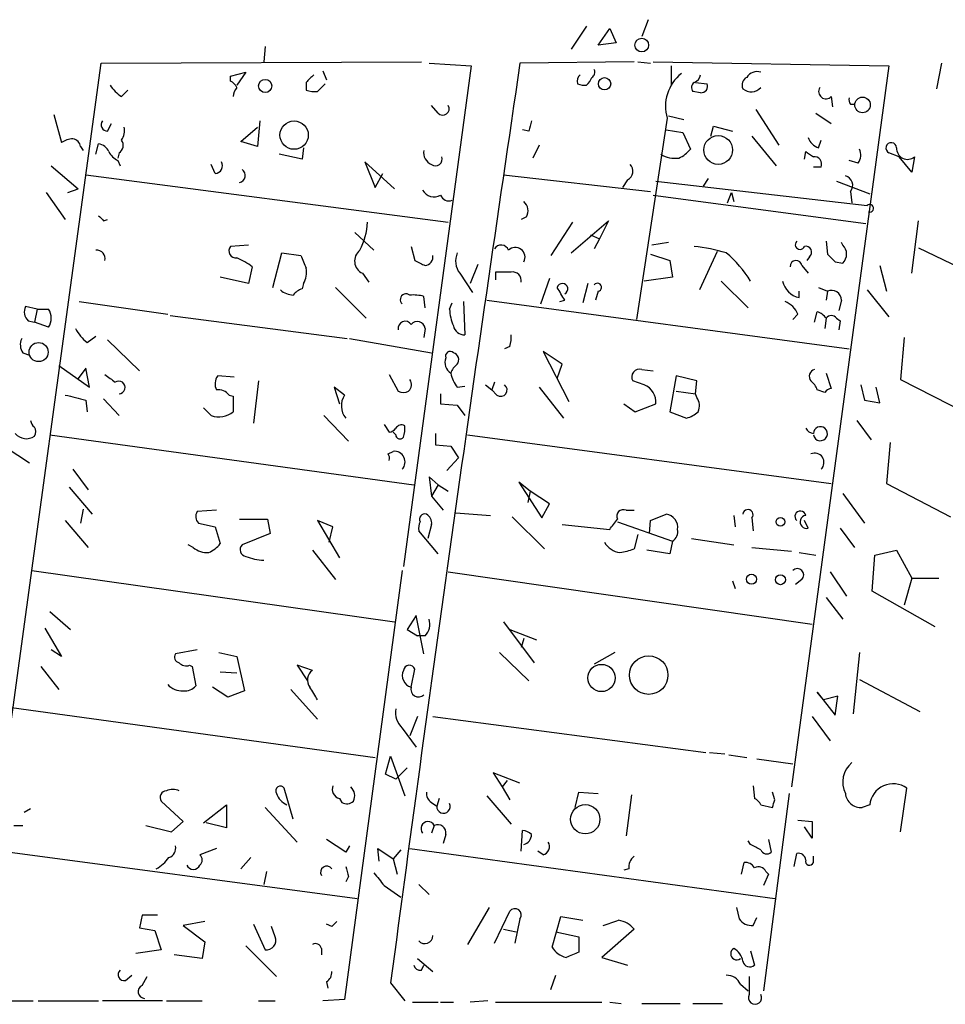
# Model space of a CAD drawing. Extents: x 12 to 730, y 1 to 890.
# Drawn here: x 116 to 177, y 275 to 340 of the extents above; entities that cross this region are included whole.
import ezdxf

# ---------------------------------------------------------------- set-up
doc = ezdxf.new("R2010")
doc.units = 0
doc.header["$MEASUREMENT"] = 0
doc.layers.add('MAIN', color=5, linetype='CONTINUOUS')

msp = doc.modelspace()

# ---------------------------------------------------------------- linework, layer by layer
at = {"layer": 'MAIN'}
for p, q in [((153.5853, 339.2593), (152.5693, 337.7353)), ((154.3473, 337.9893), (155.1093, 339.09)), ((155.1093, 339.09), (155.5327, 338.1587)), ((157.6493, 339.6827), (157.226, 338.582)), ((132.334, 337.9047), (132.2493, 336.8887)), ((155.5327, 338.1587), (154.3473, 337.9893)), ((113.03, 274.9127), (121.4967, 336.804)), ((121.4967, 336.804), (142.6633, 336.8887)), ((145.9653, 336.6347), (141.478, 303.53)), ((143.1713, 336.804), (145.9653, 336.6347)), ((156.718, 336.8887), (149.1827, 336.804)), ((156.972, 336.8887), (157.8187, 336.804)), ((157.988, 336.8887), (173.5667, 336.6347)), ((159.1733, 336.6347), (159.1733, 335.3647)), ((173.5667, 336.6347), (167.132, 288.9673)), ((177.038, 336.804), (176.6993, 335.1107)), ((130.048, 335.9573), (131.064, 336.2113)), ((130.048, 335.6187), (130.048, 335.9573)), ((131.064, 336.2113), (130.4713, 335.3647)), ((136.144, 336.296), (136.398, 335.7033)), ((135.0433, 335.534), (135.0433, 335.026)), ((135.8053, 334.9413), (136.3133, 335.4493)), ((160.782, 335.534), (161.544, 335.4493)), ((122.8513, 334.6027), (123.2747, 335.026)), ((161.1207, 334.8567), (160.6127, 334.9413)), ((169.7567, 334.6027), (169.8413, 333.9253)), ((143.764, 333.502), (143.3407, 334.01)), ((171.0267, 334.0947), (171.2807, 334.0947)), ((118.364, 333.4173), (118.872, 331.5547)), ((159.004, 333.3327), (160.02, 333.0787)), ((164.7613, 333.756), (166.2853, 331.3853)), ((168.7407, 333.502), (169.7567, 332.8247)), ((121.92, 332.3167), (122.174, 332.8247)), ((130.7253, 331.6393), (131.826, 332.5707)), ((131.9953, 332.994), (131.826, 331.3007)), ((158.9193, 333.1633), (156.8873, 319.8707)), ((161.798, 331.978), (161.9673, 332.6553)), ((161.9673, 332.6553), (163.2373, 332.3167)), ((149.7753, 332.3167), (149.352, 332.4013)), ((158.8347, 332.4013), (159.9353, 332.232)), ((159.9353, 332.232), (160.4433, 331.1313)), ((164.5073, 331.978), (166.116, 330.0307)), ((120.142, 331.3007), (120.3113, 331.0467)), ((121.158, 330.7927), (121.3273, 331.47)), ((131.826, 331.3007), (130.7253, 331.6393)), ((150.4527, 331.3853), (150.0293, 330.5387)), ((168.91, 331.216), (169.0793, 331.724)), ((122.682, 330.8773), (122.5973, 330.5387)), ((134.7893, 330.454), (133.2653, 330.7927)), ((134.874, 331.216), (134.7893, 330.454)), ((167.9787, 330.454), (168.0633, 330.962)), ((174.244, 330.6233), (173.5667, 330.8773)), ((175.0907, 329.6073), (174.244, 330.6233)), ((175.26, 330.6233), (175.0907, 329.6073)), ((118.1947, 330.0307), (119.9727, 328.5067)), ((122.5973, 330.3693), (122.7667, 330.0307)), ((129.032, 329.5227), (128.778, 330.1153)), ((140.8853, 328.5067), (138.938, 330.2847)), ((138.938, 330.2847), (139.6153, 328.5913)), ((171.5347, 330.2), (170.942, 330.3693)), ((120.4807, 329.438), (144.4413, 326.3053)), ((139.6153, 328.5913), (140.1233, 329.5227)), ((148.082, 329.438), (157.8187, 328.3373)), ((169.0793, 329.946), (168.5713, 329.946)), ((156.2947, 329.0993), (155.956, 328.5913)), ((158.1573, 329.0147), (172.1273, 327.406)), ((161.6287, 329.184), (161.29, 328.676)), ((170.0953, 329.0147), (172.2967, 328.168)), ((117.856, 328.2527), (119.126, 326.4747)), ((119.2953, 328.2527), (119.9727, 328.5067)), ((157.988, 328.0833), (172.0427, 326.2207)), ((162.8987, 327.5753), (163.1527, 328.2527)), ((163.1527, 328.2527), (163.322, 327.66)), ((171.0267, 328.3373), (171.1113, 327.5753)), ((121.666, 326.39), (121.92, 326.4747)), ((149.606, 326.644), (149.2673, 326.4747)), ((152.654, 326.3053), (151.2147, 324.104)), ((152.5693, 324.2733), (155.0247, 326.39)), ((155.0247, 326.39), (154.432, 325.2047)), ((175.0907, 322.9187), (175.514, 326.39)), ((138.2607, 325.628), (139.5307, 324.4427)), ((153.8393, 325.4587), (154.432, 325.2047)), ((131.2333, 324.7813), (130.048, 324.6967)), ((154.432, 325.2047), (154.0933, 324.5273)), ((159.004, 324.9507), (157.9033, 324.7813)), ((169.418, 325.0353), (169.5027, 324.1887)), ((170.5187, 324.7813), (170.434, 324.9507)), ((132.842, 321.9873), (133.4347, 324.2733)), ((133.4347, 324.2733), (134.7047, 324.104)), ((141.986, 324.6967), (142.24, 323.7653)), ((157.8187, 324.1887), (159.0887, 323.7653)), ((162.2213, 324.358), (161.036, 321.818)), ((175.514, 324.612), (180.086, 322.4107)), ((146.3887, 323.5113), (145.8807, 322.2413)), ((159.0887, 323.7653), (159.258, 322.6647)), ((168.3173, 324.0193), (168.148, 323.7653)), ((170.0107, 323.6807), (170.5187, 323.596)), ((131.4873, 323.342), (131.2333, 322.2413)), ((138.7687, 322.9187), (139.192, 322.326)), ((145.2033, 322.9187), (146.05, 321.6487)), ((147.574, 323.0033), (147.574, 322.4953)), ((167.8093, 323.4267), (168.2327, 322.9187)), ((172.974, 323.4267), (173.3973, 321.7333)), ((131.2333, 322.2413), (129.3707, 322.6647)), ((134.874, 322.2413), (134.7893, 321.9027)), ((151.13, 322.58), (150.5373, 320.8867)), ((153.67, 322.2413), (153.3313, 320.9713)), ((159.258, 322.6647), (157.3953, 322.4107)), ((162.4753, 322.4107), (164.2533, 320.6327)), ((136.9907, 321.9873), (139.0227, 319.9553)), ((154.3473, 321.7333), (154.178, 321.1407)), ((167.64, 321.31), (167.64, 321.7333)), ((168.91, 321.9873), (169.5027, 321.7333)), ((169.5027, 321.7333), (169.418, 321.1407)), ((172.1273, 321.818), (173.5667, 320.04)), ((120.0573, 321.056), (125.8993, 320.2093)), ((142.9173, 320.6327), (142.8327, 321.3947)), ((144.526, 320.548), (144.6953, 320.9713)), ((145.4573, 321.056), (145.542, 318.8547)), ((146.9813, 321.1407), (170.942, 317.9233)), ((151.8073, 321.056), (152.146, 321.1407)), ((170.434, 321.1407), (170.2647, 320.4633)), ((117.2633, 320.548), (116.5013, 320.7173)), ((117.2633, 320.548), (117.094, 319.7013)), ((117.2633, 320.548), (118.0253, 320.548)), ((167.5553, 320.2093), (167.2167, 319.8707)), ((168.656, 319.7013), (168.8253, 320.3787)), ((116.6707, 319.786), (117.094, 319.7013)), ((118.0253, 319.3627), (117.094, 319.7013)), ((126.0687, 320.1247), (137.7527, 318.6007)), ((169.418, 319.9553), (169.3333, 319.278)), ((170.0953, 319.9553), (170.3493, 319.786)), ((170.3493, 319.786), (170.2647, 319.1933)), ((142.9173, 319.278), (142.8327, 318.6853)), ((120.5653, 318.3467), (121.158, 318.77)), ((121.92, 318.516), (124.0367, 316.484)), ((137.922, 318.6007), (143.3407, 317.6693)), ((174.5827, 318.6853), (174.3287, 315.8913)), ((116.332, 317.6693), (116.7553, 317.5)), ((148.5053, 318.0927), (148.1667, 317.9233)), ((151.9767, 316.9073), (150.7067, 317.754)), ((150.7067, 317.754), (152.4, 314.452)), ((118.7027, 316.8227), (120.7347, 315.3833)), ((120.4807, 316.6533), (119.9727, 315.976)), ((120.7347, 315.3833), (120.4807, 316.6533)), ((151.638, 315.976), (151.9767, 316.9073)), ((157.226, 316.5687), (157.988, 316.484)), ((169.418, 316.3147), (169.7567, 315.2987)), ((130.302, 316.0607), (129.2013, 316.1453)), ((131.9107, 315.8067), (131.572, 313.0127)), ((140.5467, 316.23), (141.1393, 315.1293)), ((147.4893, 315.722), (147.32, 315.214)), ((157.3953, 315.5527), (156.6333, 315.8067)), ((159.512, 316.1453), (159.0887, 313.7747)), ((160.8667, 315.8067), (159.512, 316.1453)), ((160.782, 314.96), (160.8667, 315.8067)), ((174.3287, 315.8913), (178.6467, 313.69)), ((137.5833, 314.8753), (136.906, 315.3833)), ((136.906, 315.3833), (137.2447, 314.2827)), ((145.034, 315.3833), (145.542, 315.468)), ((146.8967, 315.5527), (147.32, 315.214)), ((147.6587, 314.8753), (147.32, 315.214)), ((150.4527, 315.3833), (152.0613, 313.3513)), ((159.512, 315.1293), (160.782, 314.96)), ((169.3333, 315.0447), (168.8253, 315.214)), ((171.704, 315.5527), (171.958, 314.5367)), ((172.974, 314.3673), (172.72, 315.3833)), ((120.4807, 314.5367), (120.5653, 313.7747)), ((121.666, 314.6213), (122.682, 313.5207)), ((129.9633, 314.8753), (130.2173, 314.7907)), ((130.2173, 314.7907), (130.2173, 313.7747)), ((143.9333, 314.96), (143.9333, 314.2827)), ((160.8667, 314.706), (160.782, 314.96)), ((171.958, 314.5367), (172.974, 314.3673)), ((128.778, 313.5207), (128.27, 314.0287)), ((143.9333, 314.2827), (145.034, 314.198)), ((145.034, 314.198), (145.542, 313.5207)), ((156.0407, 314.2827), (156.8027, 313.7747)), ((156.8027, 313.7747), (158.1573, 314.2827)), ((159.0887, 313.7747), (160.1893, 313.3513)), ((136.2287, 313.5207), (137.8373, 311.8273)), ((171.45, 313.182), (172.3813, 311.912)), ((140.208, 312.928), (140.5467, 312.42)), ((140.97, 312.2507), (140.8007, 312.42)), ((118.11, 312.2507), (142.1553, 308.9487)), ((143.5947, 312.3353), (143.5947, 311.5733)), ((145.7113, 312.2507), (169.7567, 309.0333)), ((173.6513, 311.7427), (173.3973, 309.0333)), ((115.2313, 311.404), (116.7553, 310.388)), ((140.462, 310.9807), (140.8007, 311.15)), ((143.5947, 311.5733), (144.6107, 311.4887)), ((144.6107, 311.4887), (145.1187, 310.7267)), ((145.1187, 310.7267), (144.3567, 309.88)), ((119.634, 309.9647), (120.65, 308.61)), ((143.764, 308.9487), (143.1713, 309.4567)), ((143.1713, 309.4567), (143.3407, 308.1867)), ((119.38, 308.7793), (120.904, 307.0013)), ((143.764, 308.9487), (143.3407, 308.1867)), ((143.764, 308.9487), (144.4413, 308.5253)), ((149.86, 308.5253), (149.098, 309.118)), ((149.098, 309.118), (150.622, 306.7473)), ((149.86, 308.5253), (149.6907, 307.7633)), ((151.13, 307.6787), (149.86, 308.5253)), ((173.3973, 309.0333), (177.6307, 306.832)), ((143.3407, 308.1867), (144.1027, 307.2553)), ((170.5187, 308.356), (171.958, 306.4087)), ((120.3113, 307.34), (120.142, 306.4087)), ((129.1167, 307.2553), (127.8467, 307.1707)), ((150.622, 306.7473), (151.13, 307.6787)), ((156.21, 307.2553), (156.718, 307.2553)), ((119.126, 306.578), (120.65, 304.8)), ((130.6407, 306.6627), (132.5033, 306.6627)), ((132.5033, 306.6627), (132.6727, 305.7313)), ((136.8213, 306.1547), (135.8053, 306.578)), ((135.8053, 306.578), (137.2447, 304.1227)), ((144.9493, 307.086), (147.2353, 306.9167)), ((148.6747, 306.832), (150.7913, 304.7153)), ((157.734, 305.7313), (157.8187, 306.578)), ((157.8187, 306.578), (158.8347, 307.0013)), ((163.322, 306.9167), (163.4067, 306.1547)), ((164.5073, 306.7473), (164.592, 305.9007)), ((168.2327, 306.07), (167.9787, 306.578)), ((127.9313, 306.4087), (129.032, 306.1547)), ((129.032, 306.1547), (129.3707, 305.054)), ((136.5673, 305.1387), (136.8213, 306.1547)), ((143.764, 304.3767), (142.494, 305.9007)), ((143.3407, 306.324), (143.0867, 305.3927)), ((151.9767, 306.324), (155.1093, 305.9853)), ((155.6173, 306.4933), (159.258, 305.2233)), ((170.3493, 306.07), (171.2807, 304.8)), ((132.6727, 305.7313), (130.81, 304.9693)), ((156.972, 305.6467), (156.718, 304.7153)), ((159.258, 305.2233), (159.0887, 304.3767)), ((160.528, 305.3927), (163.322, 304.9693)), ((127.5927, 304.8), (127.254, 304.9693)), ((135.4667, 304.6307), (136.9907, 302.6833)), ((159.0887, 304.3767), (157.5647, 304.6307)), ((164.5073, 304.8), (167.132, 304.546)), ((172.6353, 304.292), (174.0747, 304.6307)), ((174.0747, 304.6307), (175.0907, 302.768)), ((167.64, 304.4613), (168.7407, 304.292)), ((172.466, 301.9213), (172.6353, 304.292)), ((116.9247, 303.276), (140.8853, 299.8893)), ((141.3933, 303.276), (137.5833, 274.9127)), ((144.4413, 303.1913), (168.4867, 299.72)), ((167.8093, 302.6833), (167.386, 302.3447)), ((169.672, 303.1913), (170.7727, 301.5827)), ((175.0907, 302.768), (174.5827, 300.99)), ((175.0907, 302.768), (176.8687, 302.768)), ((163.2373, 302.5987), (163.4067, 302.0907)), ((169.418, 301.498), (170.5187, 300.0587)), ((176.6147, 299.5507), (172.466, 301.9213)), ((118.11, 300.5667), (119.4647, 299.3813)), ((142.3247, 300.3127), (141.732, 299.3813)), ((142.8327, 297.7727), (142.3247, 300.3127)), ((117.7713, 299.466), (118.872, 297.6033)), ((141.732, 299.3813), (142.4093, 298.958)), ((148.082, 299.8893), (150.114, 297.18)), ((148.5053, 299.3813), (150.2833, 298.704)), ((142.9173, 298.958), (142.4093, 298.958)), ((149.4367, 298.7887), (149.2673, 298.196)), ((118.872, 297.6033), (118.1947, 298.0267)), ((127.8467, 298.0267), (126.4073, 297.7727)), ((129.286, 297.8573), (130.4713, 297.6033)), ((130.4713, 297.6033), (130.9793, 295.3173)), ((147.828, 297.8573), (149.7753, 295.9947)), ((155.448, 297.8573), (154.0933, 297.0953)), ((171.6193, 297.8573), (171.196, 293.7933)), ((117.5173, 296.926), (118.7027, 295.402)), ((127.3387, 297.0107), (127.508, 296.926)), ((127.508, 296.926), (127.762, 295.656)), ((135.4667, 296.672), (134.4507, 297.0107)), ((134.4507, 297.0107), (135.128, 295.9947)), ((129.3707, 296.5873), (130.4713, 296.5027)), ((141.986, 295.5713), (142.24, 296.7567)), ((129.8787, 294.894), (128.8627, 295.5713)), ((171.6193, 296.0793), (175.5987, 293.9627)), ((130.9793, 295.3173), (129.8787, 294.894)), ((134.0273, 295.402), (135.8053, 293.4547)), ((169.2487, 294.7247), (168.8253, 295.2327)), ((168.8253, 295.2327), (170.0107, 293.7087)), ((170.18, 294.9787), (169.2487, 294.7247)), ((170.0107, 293.7087), (170.18, 294.9787)), ((115.57, 294.2167), (139.6153, 290.9147)), ((142.4093, 293.624), (141.9013, 292.354)), ((143.4253, 293.624), (161.4593, 291.2533)), ((168.4867, 293.624), (169.672, 292.0153)), ((141.3933, 292.862), (142.3247, 291.592)), ((140.2927, 289.814), (140.6313, 290.9993)), ((140.6313, 290.9993), (141.5627, 288.3747)), ((161.7133, 291.2533), (162.7293, 291.1687)), ((162.9833, 291.084), (164.1687, 290.9147)), ((164.846, 290.83), (167.2167, 290.4913)), ((140.97, 289.4753), (140.2927, 289.814)), ((141.732, 290.2373), (140.97, 289.4753)), ((149.1827, 289.2213), (147.4047, 289.8987)), ((147.4047, 289.8987), (147.9973, 288.9673)), ((148.336, 289.3907), (147.9973, 288.9673)), ((147.9973, 288.9673), (148.5053, 288.1207)), ((164.592, 289.052), (164.6767, 288.2053)), ((134.1967, 286.8507), (133.604, 288.8827)), ((146.9813, 288.3747), (148.59, 286.512)), ((152.8233, 287.6127), (153.0773, 288.6287)), ((153.0773, 288.6287), (154.3473, 288.544)), ((156.5487, 288.4593), (156.21, 285.75)), ((166.9627, 288.544), (165.2693, 275.5053)), ((166.0313, 288.1207), (165.862, 288.6287)), ((174.3287, 286.004), (174.752, 288.8827)), ((126.9153, 286.6813), (125.476, 288.036)), ((128.27, 286.5967), (129.794, 287.782)), ((129.794, 287.782), (129.794, 286.258)), ((137.2447, 288.2053), (137.414, 287.9513)), ((143.3407, 287.9513), (143.6793, 287.6973)), ((143.8487, 288.2053), (143.6793, 287.6973)), ((165.1, 287.782), (165.862, 287.6127)), ((172.2967, 287.782), (171.7887, 287.6127)), ((116.84, 287.528), (116.4167, 287.274)), ((132.334, 287.6127), (134.4507, 285.3267)), ((115.7393, 286.4273), (116.332, 286.4273)), ((124.46, 286.4273), (126.1533, 286.004)), ((126.1533, 286.004), (126.9153, 286.6813)), ((129.794, 286.258), (128.4393, 286.5967)), ((143.51, 286.4273), (143.3407, 285.9193)), ((167.5553, 286.766), (168.4867, 286.6813)), ((168.4867, 286.6813), (168.4867, 285.5807)), ((144.272, 285.8347), (144.1027, 285.242)), ((149.2673, 284.734), (149.352, 286.0887)), ((168.4867, 285.5807), (167.9787, 286.3427)), ((137.668, 284.6493), (136.398, 285.496)), ((137.922, 285.0727), (137.668, 284.6493)), ((164.4227, 285.1573), (164.2533, 285.4113)), ((165.608, 285.496), (165.7773, 284.6493)), ((114.3, 284.8187), (138.43, 281.6013)), ((129.1167, 284.9033), (128.016, 284.48)), ((139.8693, 284.0567), (139.7847, 284.9033)), ((139.7847, 284.9033), (140.8007, 284.226)), ((141.3087, 284.8187), (140.8007, 284.226)), ((141.9013, 284.9033), (166.0313, 281.6013)), ((150.7067, 284.48), (150.368, 284.734)), ((167.3013, 283.718), (167.4707, 284.5647)), ((168.5713, 283.972), (168.5713, 284.3953)), ((131.4027, 284.3107), (130.7253, 283.5487)), ((140.8007, 284.226), (141.0547, 283.21)), ((163.83, 283.21), (163.9993, 283.972)), ((132.4187, 283.3793), (132.2493, 282.5327)), ((156.3793, 283.5487), (156.0407, 283.464)), ((165.608, 283.21), (165.2693, 282.448)), ((165.4387, 283.3793), (165.608, 283.21)), ((137.8373, 283.0407), (137.668, 282.702)), ((140.208, 282.448), (141.3087, 281.686)), ((142.494, 282.5327), (143.1713, 281.8553)), ((125.222, 280.5007), (124.206, 280.5007)), ((147.1507, 281.0087), (145.7113, 278.5533)), ((147.4893, 278.638), (148.5053, 280.7547)), ((163.4913, 281.0087), (163.6607, 280.2467)), ((128.3547, 280.0773), (126.9153, 279.8233)), ((131.572, 279.908), (132.334, 278.2147)), ((136.7367, 279.7387), (136.398, 279.908)), ((149.1827, 280.2467), (148.844, 278.638)), ((151.2993, 278.384), (151.892, 280.416)), ((151.892, 280.416), (153.3313, 280.162)), ((164.592, 279.8233), (164.846, 280.3313)), ((124.0367, 279.654), (125.0527, 279.4847)), ((125.0527, 279.4847), (125.476, 278.2147)), ((126.9153, 279.8233), (128.3547, 278.7227)), ((133.0113, 279.0613), (132.7573, 279.7387)), ((148.082, 279.5693), (148.9287, 279.4)), ((151.5533, 279.4), (153.0773, 279.0613)), ((156.718, 279.5693), (154.6013, 277.7067)), ((128.3547, 278.7227), (128.1853, 277.622)), ((153.0773, 279.0613), (153.0773, 278.0453)), ((125.476, 278.2147), (123.7827, 277.9607)), ((131.064, 278.4687), (133.096, 276.4367)), ((136.0593, 278.2993), (136.0593, 277.876)), ((164.4227, 278.13), (164.6767, 277.1987)), ((128.1853, 277.622), (126.3227, 277.876)), ((142.4093, 277.622), (143.4253, 276.7753)), ((154.6013, 277.7067), (156.2947, 277.1987)), ((142.6633, 276.86), (142.8327, 277.1987)), ((123.1053, 276.1827), (123.5287, 276.5213)), ((124.206, 275.844), (124.5447, 276.4367)), ((136.398, 276.098), (136.4827, 275.6747)), ((140.6313, 276.0133), (141.5627, 274.828)), ((151.2147, 275.59), (151.5533, 276.5213)), ((163.7453, 275.9287), (164.2533, 275.5053)), ((114.6387, 274.828), (117.0093, 274.828)), ((117.348, 274.828), (121.3273, 274.828)), ((125.5607, 274.828), (121.5813, 274.828)), ((125.8147, 274.828), (128.1853, 274.828)), ((131.9107, 274.828), (133.0113, 274.828)), ((137.5833, 274.9127), (136.144, 274.828)), ((142.0707, 274.7433), (143.764, 274.7433)), ((143.9333, 274.7433), (144.78, 274.7433)), ((147.066, 274.828), (145.8807, 274.7433)), ((147.574, 274.7433), (154.6013, 274.7433)), ((155.1093, 274.7433), (155.8713, 274.6587)), ((157.226, 274.6587), (159.766, 274.6587)), ((160.6127, 274.6587), (162.56, 274.6587))]:
    msp.add_line(p, q, dxfattribs=at)
for centre, radius in [((157.2323, 338.0051), 0.4532), ((154.7706, 335.4494), 0.4071), ((132.346, 335.3042), 0.4361), ((171.8217, 334.0469), 0.5148), ((134.2556, 332.0521), 0.9355), ((162.2814, 331.0727), 0.9502), ((117.3694, 317.7111), 0.63), ((166.3953, 306.4934), 0.2919), ((164.4838, 302.6975), 0.3302), ((166.3922, 302.67), 0.3312), ((157.6914, 296.3636), 1.2725), ((154.5731, 296.1724), 0.9022), ((153.4986, 286.8318), 0.9679)]:
    msp.add_circle(centre, radius, dxfattribs=at)
for centre, radius, start, end in [((4133.6693, -254.6887), 4028.1506, 171.5561693, 172.4293683), ((262.3222, 208.7631), 179.6407, 134.885431, 135.114569), ((153.5217, 335.6187), 0.5555, 130.356285, 197.756461), ((152.8243, 336.239), 1.1591, 311.036657, 341.577556), ((153.7548, 336.2113), 0.3785, 296.551513, 26.585359), ((161.5403, 333.9676), 2.7416, 128.044896, 197.059554), ((160.4646, 336.1584), 0.6664, 290.439306, 349.93972), ((164.4228, 335.3647), 0.5681, 116.574073, 206.56054), ((164.8519, 335.4435), 0.8068, 72.092746, 147.862134), ((124.163, 336.6764), 2.4537, 212.315026, 237.684974), ((129.7514, 334.8989), 0.7785, 22.378134, 67.605454), ((131.1743, 334.5433), 0.9588, 137.155503, 176.448267), ((153.4158, 336.2955), 0.9461, 243.434949, 280.320555), ((160.9244, 335.1992), 0.4046, 124.149649, 219.604292), ((161.1545, 335.28), 0.4247, 265.434687, 23.492649), ((164.4628, 335.7777), 0.8633, 230.588716, 317.572727), ((169.4063, 334.9384), 0.4852, 148.029665, 316.2274), ((135.5939, 336.5095), 1.5824, 249.637627, 277.677432), ((171.4077, 334.3911), 0.4827, 164.757374, 217.88123), ((144.0738, 333.7945), 0.426, 223.354733, 30.387128), ((121.9201, 332.7401), 0.4234, 143.151755, 269.986468), ((121.8773, 332.3592), 1.1628, 326.889376, 10.479813), ((319.1613, 290.3113), 174.5167, 165.843185, 166.0724), ((119.7189, 330.2841), 1.527, 93.187323, 123.684864), ((119.5492, 331.2159), 0.5988, 8.140927, 81.859073), ((121.2487, 330.6596), 0.8142, 21.801409, 84.460259), ((122.3626, 331.3814), 0.5968, 302.358529, 35.03213), ((169.2064, 332.1897), 1.0178, 196.930557, 253.069443), ((173.7191, 331.1991), 0.3561, 2.720952, 244.658416), ((123.3172, 331.6817), 1.4969, 208.737847, 241.253601), ((143.6299, 330.8772), 0.815, 167.996568, 249.214371), ((143.6012, 330.4735), 0.4429, 233.973578, 19.76869), ((159.4272, 332.2456), 1.7257, 237.343173, 278.467232), ((158.8773, 332.3587), 1.9897, 293.83384, 321.91135), ((252.9999, 457.8041), 152.6537, 236.192759, 236.421922), ((168.63, 330.1382), 0.4886, 336.839897, 96.899587), ((170.8101, 330.7353), 0.9009, 323.544775, 26.075842), ((174.7944, 331.1737), 0.7209, 176.636339, 310.228891), ((129.0152, 330.0306), 0.5082, 271.894503, 30.000795), ((156.0185, 329.6674), 0.6317, 295.928187, 45.153917), ((130.5581, 329.3868), 0.4642, 280.249648, 57.134989), ((170.5456, 328.7414), 0.6283, 319.971417, 76.899431), ((143.51, 328.8454), 0.8717, 209.058435, 299.049497), ((144.4836, 328.2951), 0.5897, 201.050766, 291.038209), ((148.8961, 327.0478), 0.8167, 330.36824, 48.554055), ((172.2967, 327.2198), 0.2517, 250.341584, 132.295124), ((206.1466, 411.2093), 119.7133, 224.885375, 225.114625), ((134.5976, 326.5347), 4.5155, 332.40043, 357.087981), ((147.9355, 324.2699), 0.5151, 19.60294, 150.020584), ((167.6876, 324.8104), 0.3125, 133.962616, 338.665009), ((169.9543, 324.1887), 0.8184, 313.598957, 46.396215), ((121.2249, 323.9032), 0.5436, 345.304185, 97.068804), ((130.412, 324.4004), 0.4694, 140.854032, 277.256717), ((346.5704, 408.3392), 227.997, 201.682161, 201.91132), ((139.1479, 323.7323), 0.8976, 127.676791, 245.010871), ((142.8328, 324.0193), 0.5986, 278.115212, 8.135518), ((146.314, 323.7454), 1.3846, 157.587678, 216.660509), ((148.8718, 323.9858), 0.6421, 331.626713, 134.634019), ((159.4693, 313.055), 11.7063, 73.39822, 83.978543), ((157.448, 318.0128), 8.2455, 32.233498, 49.399459), ((168.0739, 324.321), 0.3876, 308.89526, 104.219102), ((296.7566, 450.9346), 179.6053, 224.885409, 225.114592), ((128.9855, 320.2206), 4.0003, 51.287849, 68.196463), ((227.2186, 492.9009), 189.2834, 243.323728, 243.552938), ((167.4283, 323.3843), 0.3833, 6.350095, 186.33524), ((133.6889, 322.9609), 1.3865, 328.733619, 12.344134), ((148.082, 69.0035), 254.0003, 89.885409, 90.114591), ((148.6747, 322.4107), 0.5986, 351.865837, 98.134163), ((151.9855, 321.8879), 0.3614, 296.359488, 164.037184), ((154.305, 321.9958), 0.2659, 279.154112, 142.763794), ((167.8941, 322.6648), 1.3784, 190.622719, 259.377281), ((134.2474, 322.8336), 1.3552, 228.535684, 267.856058), ((135.1283, 320.8018), 1.1519, 107.115163, 143.973724), ((141.6473, 321.183), 0.3787, 49.3905, 229.401988), ((-59.7579, 194.564), 246.8297, 30.851168, 31.08035), ((169.7708, 321.1265), 0.6634, 1.226592, 113.837087), ((142.1129, 318.6397), 2.8475, 75.357624, 94.261664), ((166.1161, 319.6169), 1.5563, 22.372926, 67.618864), ((117.1985, 320.3631), 0.782, 153.067967, 227.55481), ((117.0941, 319.9554), 1.1038, 327.523632, 32.471989), ((147.6814, 320.6965), 3.1589, 182.694476, 203.294332), ((168.4866, 319.278), 1.1516, 36.024081, 72.896174), ((141.5944, 319.2833), 0.4639, 32.419092, 191.186403), ((142.3985, 319.2101), 0.5232, 7.45643, 142.032818), ((169.7566, 319.7015), 0.4232, 36.84553, 143.14635), ((122.5122, 320.7171), 3.0674, 207.979423, 230.602432), ((145.5068, 319.5956), 0.7417, 191.532613, 272.720065), ((117.0571, 318.2048), 0.9014, 153.946632, 216.446566), ((147.0251, 318.6429), 1.5792, 339.609571, 7.70781), ((144.5683, 317.4365), 0.3147, 47.717737, 199.650149), ((144.653, 317.2036), 0.4827, 322.12814, 74.745922), ((145.0761, 317.0343), 0.857, 159.765565, 237.107304), ((145.7108, 315.9764), 1.1509, 126.018589, 162.906421), ((146.9175, 316.8012), 2.3575, 191.90906, 216.972457), ((157.0929, 316.0607), 0.5251, 75.318078, 208.927431), ((168.7831, 316.103), 0.4827, 105.265529, 217.864574), ((249.1012, 485.3169), 211.6803, 233.014185, 233.243346), ((122.666, 315.378), 0.4183, 272.19207, 124.677828), ((129.9259, 315.61), 0.9009, 143.544775, 206.075842), ((141.4527, 315.5554), 0.5604, 310.505926, 36.824913), ((167.7254, 314.876), 1.1507, 17.082228, 53.983609), ((129.2135, 314.2285), 0.9902, 40.782042, 95.60984), ((141.478, 315.765), 0.7203, 241.951376, 298.048624), ((147.9126, 315.214), 0.4234, 233.143638, 53.121983), ((156.9298, 314.4098), 1.2341, 354.088444, 67.839069), ((169.7993, 314.7479), 0.5524, 94.422569, 147.506537), ((204.4592, 653.4042), 349.1183, 255.85215, 256.081317), ((138.6736, 314.1715), 1.2977, 147.157336, 219.201802), ((160.1421, 314.1707), 0.9009, 333.924158, 36.455225), ((129.2861, 314.8467), 1.42, 249.034042, 310.979433), ((159.7841, 314.9779), 1.6763, 283.988163, 314.129898), ((117.3902, 313.2243), 0.5518, 184.396316, 237.536771), ((116.6283, 312.4624), 0.552, 327.524828, 32.466416), ((140.5044, 312.9702), 0.5518, 274.396316, 327.536771), ((141.3516, 312.4603), 0.4374, 61.137548, 150.750716), ((139.9945, 312.6319), 1.5824, 339.637627, 7.677432), ((168.6563, 313.0131), 0.6831, 209.762567, 262.852096), ((169.037, 312.3141), 0.4662, 50.535911, 177.393531), ((169.0324, 312.3182), 0.466, 188.328321, 49.778804), ((116.5479, 312.9176), 0.929, 218.812951, 306.001529), ((141.2542, 312.2567), 0.2843, 181.209443, 321.912942), ((140.8807, 310.4492), 0.7054, 316.614267, 96.512423), ((140.0807, 310.6843), 0.483, 344.755286, 37.859376), ((168.656, 310.4163), 0.6189, 313.147325, 114.229434), ((156.0152, 306.8574), 0.443, 63.915005, 206.073378), ((164.2501, 306.9656), 0.3373, 319.676874, 173.924309), ((167.7105, 306.8461), 0.3597, 11.316179, 228.189202), ((128.3789, 306.8441), 0.6244, 148.463431, 224.208421), ((142.892, 306.6626), 0.3561, 72.007697, 208.385751), ((142.6634, 306.4086), 0.6826, 352.88019, 60.261365), ((-13.9866, 433.324), 211.6803, 323.018201, 323.247384), ((158.7319, 306.1304), 0.8769, 350.475375, 83.268025), ((168.1245, 306.4886), 0.4325, 98.135723, 284.492646), ((143.4239, 306.0701), 0.9452, 153.402419, 190.324365), ((158.8936, 305.8415), 0.7177, 300.517362, 11.558886), ((128.503, 305.8376), 1.3804, 228.739101, 274.391702), ((127.8024, 306.2841), 1.9932, 293.861793, 321.891048), ((131.1346, 304.6542), 0.4524, 135.850821, 261.022765), ((155.9561, 305.816), 1.3653, 209.742279, 262.872381), ((155.2362, 308.3142), 3.892, 278.131352, 292.378774), ((132.3995, 307.547), 3.5968, 248.204211, 267.606695), ((167.513, 302.9796), 0.4191, 315, 134.990333), ((142.1274, 299.7199), 1.0975, 316.033708, 17.980951), ((126.7319, 297.561), 0.3875, 146.88812, 259.502061), ((127.127, 297.6034), 0.6294, 222.276138, 289.655661), ((141.8696, 296.6191), 0.3951, 20.379542, 172.306667), ((135.8743, 296.0459), 0.7471, 123.064699, 219.438333), ((142.1906, 296.3333), 0.789, 154.578179, 254.970349), ((126.8779, 296.6584), 1.3416, 223.160568, 271.597425), ((127.0122, 296.3028), 0.9902, 264.384402, 319.217958), ((-76.0986, 168.148), 246.8297, 30.851168, 31.08035), ((142.4782, 295.432), 0.5115, 164.197689, 313.875144), ((142.4097, 293.9063), 1.4573, 171.090328, 225.775685), ((172.2062, 289.2878), 1.6906, 130.362729, 206.101263), ((133.35, 288.7133), 0.3053, 33.700477, 213.684862), ((137.404, 288.8142), 0.6294, 157.799618, 255.338913), ((137.4926, 288.3928), 0.7709, 332.431145, 48.175749), ((173.8409, 287.6261), 1.5521, 54.055946, 174.235042), ((125.8146, 288.29), 0.4233, 89.986464, 216.875312), ((126.238, 287.6979), 1.1001, 67.369719, 112.630281), ((134.306, 288.9375), 1.2724, 198.014868, 245.249705), ((143.6793, 288.544), 0.6826, 172.87186, 240.261365), ((171.7039, 288.6286), 1.0194, 184.760374, 274.771576), ((137.7406, 288.4834), 0.6243, 238.458631, 314.22122), ((144.1245, 287.6726), 0.446, 176.824447, 25.800846), ((164.3806, 287.4859), 0.778, 22.371722, 67.628278), ((38.9542, 330.1892), 133.8594, 341.45383, 341.683027), ((143.1008, 286.2157), 0.4608, 27.343781, 220.034829), ((143.7429, 285.9405), 0.5396, 348.69215, 115.567878), ((149.2924, 285.1312), 0.9594, 47.162672, 86.438195), ((149.2275, 285.8433), 0.7173, 286.959414, 359.312995), ((125.7965, 284.9134), 0.6312, 287.280921, 14.617437), ((150.5585, 285.0303), 0.5699, 285.072595, 31.33616), ((80.1214, 115.683), 189.2835, 63.323742, 63.552952), ((127.7619, 284.1414), 0.4233, 306.878017, 53.113861), ((157.3648, 283.6455), 0.9902, 130.782042, 185.60984), ((165.4951, 284.9599), 0.4197, 199.665766, 312.257158), ((167.6023, 284.1225), 0.4614, 2.33528, 106.573158), ((123.6261, 286.0793), 2.9475, 300.844409, 323.127381), ((127.5927, 283.9681), 0.4545, 201.33796, 338.657453), ((164.084, 283.2947), 0.6826, 29.738635, 97.12814), ((168.3173, 284.0567), 0.2677, 161.578587, 341.558284), ((136.398, 283.337), 0.3994, 32.006904, 212.006904), ((307.0481, 325.697), 174.5046, 193.919653, 194.148876), ((351.5472, 452.1986), 271.0711, 218.542738, 218.771917), ((164.9307, 283.1252), 0.5681, 26.574073, 116.56054), ((335.7769, 237.7562), 215.8456, 168.578058, 168.807262), ((148.844, 280.5006), 0.4234, 323.143638, 143.121983), ((221.5559, 195.2581), 119.7133, 134.885408, 135.114592), ((70.5215, 533.9851), 267.7347, 288.322049, 288.551239), ((155.4526, 278.5673), 1.6141, 38.373748, 81.11134), ((164.4791, 280.8109), 0.994, 214.582144, 276.521602), ((132.4307, 278.8315), 0.6243, 261.089873, 21.593533), ((135.6784, 278.2288), 0.3874, 10.48609, 123.119959), ((142.9005, 279.1392), 0.5248, 219.231025, 0.742358), ((152.5555, 279.1324), 1.4622, 210.785006, 257.166035), ((237.3039, 66.2262), 227.9505, 111.68448, 111.913663), ((163.5076, 277.9444), 0.4005, 117.607957, 306.400716), ((162.6302, 277.1842), 1.3123, 11.806581, 58.184834), ((164.3615, 277.5231), 0.4523, 188.954187, 314.175915), ((123.01, 276.5584), 0.3875, 128.893036, 284.233431), ((136.0594, 276.6907), 0.6826, 299.738635, 7.11981), ((142.5956, 277.3087), 0.4538, 194.027058, 278.580088), ((162.8627, 275.5697), 0.9528, 22.13417, 92.929668), ((460.6878, 275.844), 296.3504, 179.885409, 180.114592), ((124.3814, 275.4388), 0.4415, 113.406467, 269.208421), ((164.719, 275.0396), 0.4359, 150.941566, 29.058434)]:
    msp.add_arc(centre, radius, start, end, dxfattribs=at)

doc.saveas('drawing.dxf')
